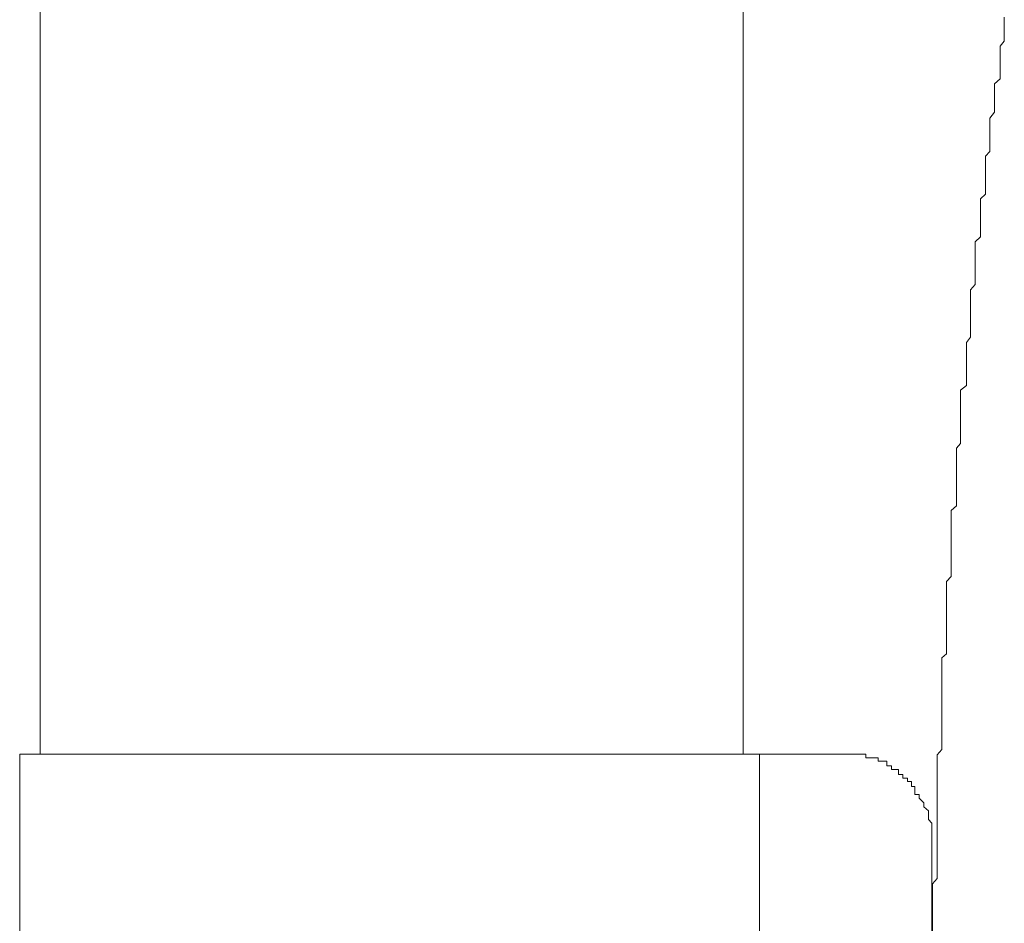
# Model space of a CAD drawing. Units: inches. Extents: x -599 to 1259, y -738 to 154.
# Drawn here: x 635 to 645, y -240 to -231 of the extents above; entities that cross this region are included whole.
import ezdxf

# ---------------------------------------------------------------- set-up
doc = ezdxf.new("R2010")
doc.units = ezdxf.units.IN
doc.header["$MEASUREMENT"] = 0
doc.layers.add('图层 1', color=7, linetype='Continuous')

msp = doc.modelspace()

# ---------------------------------------------------------------- linework, layer by layer
at = {"layer": '图层 1', "color": 7, "lineweight": 9}
for points in [[(634.898, -163.586), (634.898, -238.183)], [(642.24, -238.183), (642.24, -164.013)], [(644.965, -230.488), (644.965, -230.542)], [(644.965, -230.542), (644.965, -230.591)], [(644.965, -230.591), (644.965, -230.64)], [(644.965, -230.64), (644.965, -230.695)], [(644.965, -230.738), (644.923, -230.792)], [(644.923, -230.792), (644.923, -230.835)], [(644.965, -230.695), (644.965, -230.738)], [(644.965, -230.738), (644.965, -230.738)], [(644.923, -230.835), (644.923, -230.884)], [(644.923, -230.884), (644.923, -230.927)], [(644.923, -230.927), (644.923, -230.988)], [(644.923, -230.988), (644.923, -231.042)], [(644.923, -231.042), (644.923, -231.085)], [(644.923, -231.085), (644.923, -231.134)], [(644.923, -231.134), (644.862, -231.183)], [(644.862, -231.183), (644.862, -231.244)], [(644.862, -231.244), (644.862, -231.244)], [(644.862, -231.244), (644.862, -231.28)], [(644.862, -231.28), (644.862, -231.335)], [(644.862, -231.335), (644.862, -231.39)], [(644.862, -231.39), (644.862, -231.445)], [(644.862, -231.481), (644.813, -231.542)], [(644.862, -231.445), (644.862, -231.481)], [(644.813, -231.542), (644.813, -231.591)], [(644.813, -231.591), (644.813, -231.634)], [(644.813, -231.634), (644.813, -231.689)], [(644.813, -231.689), (644.813, -231.731)], [(644.813, -231.731), (644.813, -231.792)], [(644.813, -231.792), (644.813, -231.841)], [(644.813, -231.89), (644.77, -231.939)], [(644.813, -231.841), (644.813, -231.89)], [(644.813, -231.89), (644.813, -231.89)], [(644.77, -231.939), (644.77, -231.987)], [(644.77, -231.987), (644.77, -232.036)], [(644.77, -232.036), (644.77, -232.097)], [(644.77, -232.097), (644.77, -232.128)], [(644.77, -232.128), (644.77, -232.189)], [(644.77, -232.189), (644.77, -232.237)], [(644.77, -232.335), (644.715, -232.384)], [(644.77, -232.237), (644.77, -232.286)], [(644.77, -232.286), (644.77, -232.335)], [(644.715, -232.384), (644.715, -232.439)], [(644.715, -232.439), (644.715, -232.494)], [(644.715, -232.494), (644.715, -232.536)], [(644.715, -232.536), (644.715, -232.579)], [(644.715, -232.579), (644.715, -232.64)], [(644.715, -232.64), (644.715, -232.689)], [(644.715, -232.689), (644.715, -232.689)], [(644.715, -232.689), (644.715, -232.737)], [(644.715, -232.737), (644.715, -232.78)], [(644.715, -232.78), (644.66, -232.835)], [(644.66, -232.835), (644.66, -232.884)], [(644.66, -232.884), (644.66, -232.939)], [(644.66, -232.939), (644.66, -232.981)], [(644.66, -232.981), (644.66, -233.03)], [(644.66, -233.03), (644.66, -233.085)], [(644.66, -233.085), (644.66, -233.14)], [(644.66, -233.14), (644.66, -233.183)], [(644.66, -233.183), (644.66, -233.244)], [(644.66, -233.244), (644.66, -233.28)], [(644.66, -233.28), (644.612, -233.335)], [(644.612, -233.335), (644.612, -233.39)], [(644.612, -233.39), (644.612, -233.426)], [(644.612, -233.426), (644.612, -233.487)], [(644.612, -233.487), (644.612, -233.536)], [(644.612, -233.536), (644.612, -233.585)], [(644.612, -233.585), (644.612, -233.634)], [(644.612, -233.634), (644.612, -233.689)], [(644.612, -233.689), (644.612, -233.731)], [(644.612, -233.731), (644.612, -233.78)], [(644.612, -233.829), (644.569, -233.884)], [(644.612, -233.78), (644.612, -233.829)], [(644.569, -233.884), (644.569, -233.939)], [(644.569, -233.939), (644.569, -233.939)], [(644.569, -233.939), (644.569, -233.987)], [(644.569, -233.987), (644.569, -234.036)], [(644.569, -234.036), (644.569, -234.079)], [(644.569, -234.079), (644.569, -234.134)], [(644.569, -234.134), (644.569, -234.195)], [(644.569, -234.195), (644.569, -234.231)], [(644.569, -234.231), (644.569, -234.292)], [(644.569, -234.335), (644.508, -234.384)], [(644.508, -234.384), (644.508, -234.433)], [(644.569, -234.292), (644.569, -234.335)], [(644.508, -234.433), (644.508, -234.481)], [(644.508, -234.481), (644.508, -234.542)], [(644.508, -234.542), (644.508, -234.585)], [(644.508, -234.585), (644.508, -234.64)], [(644.508, -234.64), (644.508, -234.695)], [(644.508, -234.695), (644.508, -234.725)], [(644.508, -234.725), (644.508, -234.786)], [(644.508, -234.786), (644.508, -234.835)], [(644.508, -234.835), (644.508, -234.884)], [(644.508, -234.884), (644.508, -234.939)], [(644.508, -234.939), (644.465, -234.987)], [(644.465, -234.987), (644.465, -235.036)], [(644.465, -235.036), (644.465, -235.085)], [(644.465, -235.085), (644.465, -235.134)], [(644.465, -235.134), (644.465, -235.189)], [(644.465, -235.189), (644.465, -235.237)], [(644.465, -235.237), (644.465, -235.28)], [(644.465, -235.28), (644.465, -235.335)], [(644.465, -235.335), (644.465, -235.384)], [(644.465, -235.384), (644.465, -235.433)], [(644.465, -235.433), (644.465, -235.475)], [(644.465, -235.475), (644.465, -235.536)], [(644.465, -235.591), (644.41, -235.64)], [(644.465, -235.536), (644.465, -235.591)], [(644.41, -235.64), (644.41, -235.683)], [(644.41, -235.683), (644.41, -235.725)], [(644.41, -235.725), (644.41, -235.78)], [(644.41, -235.78), (644.41, -235.829)], [(644.41, -235.829), (644.41, -235.884)], [(644.41, -235.884), (644.41, -235.939)], [(644.41, -235.939), (644.41, -235.981)], [(644.41, -235.981), (644.41, -236.024)], [(644.41, -236.024), (644.41, -236.091)], [(644.41, -236.091), (644.41, -236.122)], [(644.41, -236.122), (644.41, -236.183)], [(644.41, -236.183), (644.41, -236.244)], [(644.41, -236.329), (644.362, -236.378)], [(644.41, -236.244), (644.41, -236.286)], [(644.41, -236.286), (644.41, -236.329)], [(644.362, -236.378), (644.362, -236.433)], [(644.362, -236.433), (644.362, -236.487)], [(644.362, -236.487), (644.362, -236.53)], [(644.362, -236.53), (644.362, -236.585)], [(644.362, -236.585), (644.362, -236.646)], [(644.362, -236.646), (644.362, -236.683)], [(644.362, -236.683), (644.362, -236.725)], [(644.362, -236.725), (644.362, -236.78)], [(644.362, -236.78), (644.362, -236.829)], [(644.362, -236.829), (644.362, -236.884)], [(644.362, -236.884), (644.362, -236.939)], [(644.362, -236.939), (644.362, -236.975)], [(644.362, -236.975), (644.362, -237.03)], [(644.362, -237.03), (644.362, -237.085)], [(644.362, -237.134), (644.313, -237.176)], [(644.362, -237.085), (644.362, -237.134)], [(644.313, -237.176), (644.313, -237.231)], [(644.313, -237.231), (644.313, -237.28)], [(644.313, -237.28), (644.313, -237.329)], [(644.313, -237.329), (644.313, -237.39)], [(644.313, -237.39), (644.313, -237.426)], [(644.313, -237.426), (644.313, -237.481)], [(644.313, -237.481), (644.313, -237.542)], [(644.313, -237.542), (644.313, -237.579)], [(644.313, -237.579), (644.313, -237.634)], [(644.313, -237.634), (644.313, -237.683)], [(644.313, -237.683), (644.313, -237.737)], [(644.313, -237.737), (644.313, -237.786)], [(644.313, -237.786), (644.313, -237.829)], [(644.313, -237.829), (644.313, -237.884)], [(644.313, -237.884), (644.313, -237.933)], [(644.313, -237.933), (644.313, -237.981)], [(644.313, -237.981), (644.313, -238.03)], [(644.313, -238.03), (644.313, -238.085)], [(644.313, -238.085), (644.313, -238.134)], [(634.685, -238.183), (643.227, -238.183)], [(634.685, -238.183), (634.685, -245.518)], [(642.41, -238.183), (642.41, -240.323)], [(644.209, -239.122), (644.209, -239.073), (644.209, -239.036), (644.209, -238.993), (644.209, -238.945), (644.209, -238.902), (644.173, -238.865), (644.173, -238.823), (644.173, -238.774), (644.124, -238.731), (644.124, -238.689), (644.075, -238.64), (644.075, -238.603), (644.032, -238.603), (644.032, -238.567), (644.032, -238.518), (643.996, -238.518), (643.996, -238.469), (643.953, -238.469), (643.953, -238.433), (643.904, -238.433), (643.904, -238.396), (643.862, -238.396), (643.862, -238.341), (643.819, -238.341), (643.788, -238.341), (643.788, -238.304), (643.74, -238.304), (643.74, -238.256), (643.697, -238.256), (643.648, -238.256), (643.648, -238.219), (643.605, -238.219), (643.569, -238.219), (643.52, -238.219), (643.52, -238.183), (643.477, -238.183), (643.441, -238.183), (643.392, -238.183), (643.349, -238.183), (643.301, -238.183), (643.258, -238.183), (643.227, -238.183)], [(644.313, -238.134), (644.264, -238.189)], [(644.264, -238.189), (644.264, -238.274)], [(644.264, -238.274), (644.264, -238.329)], [(644.264, -238.329), (644.264, -238.384)], [(644.264, -238.384), (644.264, -238.426)], [(644.264, -238.426), (644.264, -238.481)], [(644.264, -238.481), (644.264, -238.536)], [(644.264, -238.536), (644.264, -238.585)], [(644.264, -238.585), (644.264, -238.628)], [(644.264, -238.628), (644.264, -238.683)], [(644.264, -238.683), (644.264, -238.731)], [(644.264, -238.731), (644.264, -238.78)], [(644.264, -238.78), (644.264, -238.829)], [(644.264, -238.829), (644.264, -238.878)], [(644.264, -238.878), (644.264, -238.933)], [(644.264, -238.933), (644.264, -238.975)], [(644.264, -238.975), (644.264, -239.036)], [(644.264, -239.036), (644.264, -239.079)], [(644.264, -239.079), (644.264, -239.134)], [(644.209, -239.122), (644.209, -240.323)], [(644.264, -239.134), (644.264, -239.189)], [(644.264, -239.189), (644.264, -239.243)], [(644.264, -239.243), (644.264, -239.274)], [(644.264, -239.274), (644.264, -239.335)], [(644.264, -239.335), (644.264, -239.384)], [(644.264, -239.384), (644.264, -239.433)], [(644.264, -239.481), (644.215, -239.536)], [(644.264, -239.433), (644.264, -239.481)], [(644.215, -239.536), (644.215, -239.579)], [(644.215, -239.579), (644.215, -239.628)], [(644.215, -239.628), (644.215, -239.676)], [(644.215, -239.676), (644.215, -239.737)], [(644.215, -239.737), (644.215, -239.786)], [(644.215, -239.786), (644.215, -239.829)], [(644.215, -239.829), (644.215, -239.878)], [(644.215, -239.878), (644.215, -239.926)], [(644.215, -239.926), (644.215, -240.03)]]:
    msp.add_lwpolyline(points, dxfattribs=at)

doc.saveas('drawing.dxf')
